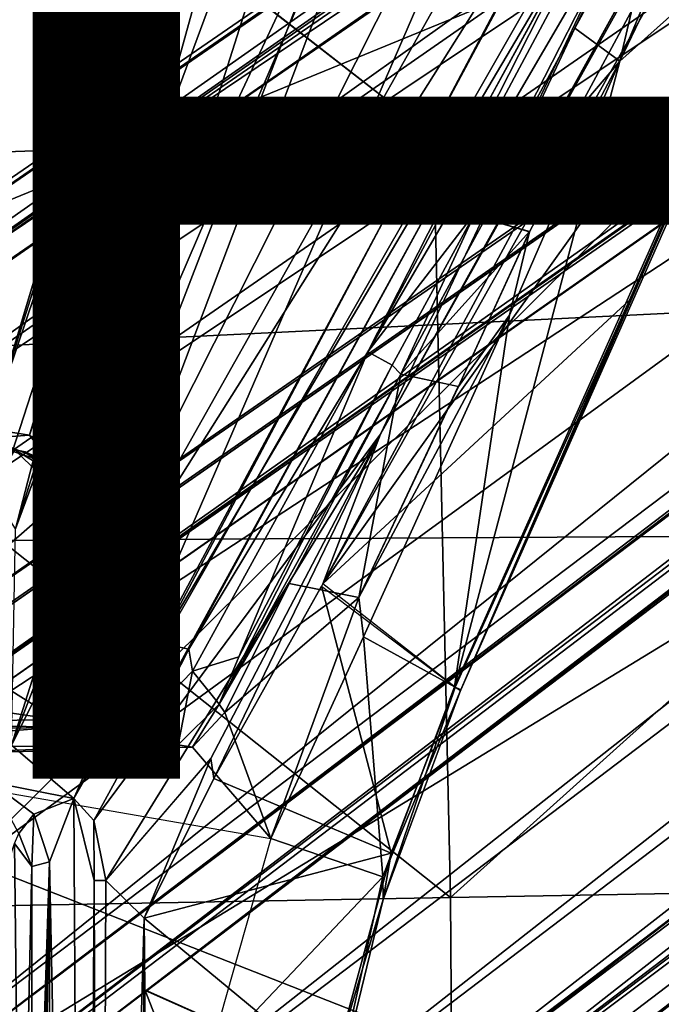
# Model space of a CAD drawing. Units: inches. Extents: x -16.6 to 12.4, y -14.3 to 14.3.
# Drawn here: x 2 to 3.1, y 1.1 to 2.8 of the extents above; entities that cross this region are included whole.
import ezdxf

# ---------------------------------------------------------------- set-up
doc = ezdxf.new("R2010")
doc.units = ezdxf.units.IN
doc.header["$MEASUREMENT"] = 0
for name, color, linetype in [('SEAT-BASE', 5, 'Continuous'), ('SEAT-FINISH', 7, 'Continuous'), ('SEAT-UPHOLSTERY', 5, 'Continuous')]:
    doc.layers.add(name, color=color, linetype=linetype)
doc.styles.get("Standard").update_dxf_attribs({"font": 'arial.ttf'})

msp = doc.modelspace()

# ---------------------------------------------------------------- linework, layer by layer
at = {"layer": 'SEAT-BASE'}
for points in [[(10.0988, 8.1364, 3.914), (1.2385, 2.0398, 5.33), (1.0778, 1.9186, 5.4248)], [(10.0988, 8.1364, 3.914), (1.0778, 1.9186, 5.4248), (5.748, 5.1276, 4.7085)], [(1.2823, 1.9774, 4.4582), (1.2385, 2.0398, 5.33), (10.0988, 8.1364, 3.914)], [(9.0247, 7.3545, 3.6967), (1.2823, 1.9774, 4.4582), (10.0988, 8.1364, 3.914)], [(1.2823, 1.9774, 4.4582), (9.2427, 7.4579, 3.5047), (1.1104, 1.8069, 4.2997)], [(9.2427, 7.4579, 3.5047), (1.1559, 1.7007, 4.1444), (1.1104, 1.8069, 4.2997)], [(1.1559, 1.7007, 4.1444), (9.2427, 7.4579, 3.5047), (9.2045, 7.2915, 3.3522)], [(1.2823, 1.9774, 4.4582), (9.0247, 7.3545, 3.6967), (9.2427, 7.4579, 3.5047)], [(9.2045, 7.2915, 3.3522), (9.3081, 7.1577, 3.2413), (1.1559, 1.7007, 4.1444)], [(9.3081, 7.1577, 3.2413), (1.1955, 1.5405, 4.0477), (1.1559, 1.7007, 4.1444)], [(9.3081, 7.1577, 3.2413), (9.2905, 6.9379, 3.2238), (1.1955, 1.5405, 4.0477)], [(2.1818, 0.4366, 5.386), (2.0972, 0.4641, 4.4774), (10.8589, 7.0902, 3.914)], [(10.8589, 7.0902, 3.914), (2.0972, 0.4641, 4.4774), (9.7832, 6.3102, 3.6967)], [(2.1818, 0.4366, 5.386), (10.8589, 7.0902, 3.914), (6.6552, 3.8836, 4.7078)], [(1.4028, 1.4727, 3.9981), (1.1955, 1.5405, 4.0477), (9.2905, 6.9379, 3.2238)], [(9.2905, 6.9379, 3.2238), (9.2895, 6.9056, 3.2553), (1.4028, 1.4727, 3.9981)], [(9.2895, 6.9056, 3.2553), (1.4278, 1.4435, 4.0199), (1.4028, 1.4727, 3.9981)], [(1.4278, 1.4435, 4.0199), (9.2895, 6.9056, 3.2553), (1.4306, 1.4411, 4.0333)], [(1.4306, 1.4411, 4.0333), (9.2907, 6.9041, 3.2625), (1.4707, 1.3831, 5.3206)], [(1.4707, 1.3831, 5.3206), (9.2907, 6.9041, 3.2625), (9.3174, 6.8729, 4.041)], [(9.3174, 6.8729, 4.041), (9.3594, 6.8918, 4.056), (1.4707, 1.3831, 5.3206)], [(1.4707, 1.3831, 5.3206), (9.3594, 6.8918, 4.056), (9.38, 6.8748, 4.0706)], [(1.4707, 1.3831, 5.3206), (9.38, 6.8748, 4.0706), (1.4925, 1.3555, 5.3415)], [(9.38, 6.8748, 4.0706), (9.3411, 6.8417, 4.0783), (1.4925, 1.3555, 5.3415)], [(1.4925, 1.3555, 5.3415), (9.3411, 6.8417, 4.0783), (5.2908, 3.8454, 4.7604)], [(9.4056, 6.7764, 4.0761), (9.4485, 6.7795, 4.0614), (1.775, 0.9776, 5.3265)], [(1.775, 0.9776, 5.3265), (9.4485, 6.7795, 4.0614), (9.4226, 6.7427, 4.04)], [(9.4056, 6.7764, 4.0761), (1.775, 0.9776, 5.3265), (1.7454, 0.9951, 5.3423)], [(1.7454, 0.9951, 5.3423), (5.2908, 3.8454, 4.7604), (9.4056, 6.7764, 4.0761)], [(9.4226, 6.7427, 4.04), (1.8152, 0.9172, 4.0327), (1.775, 0.9776, 5.3265)], [(9.4226, 6.7427, 4.04), (9.4404, 6.7036, 3.2582), (1.8152, 0.9172, 4.0327)], [(9.4404, 6.7036, 3.2582), (1.982, 1.0316, 3.9903), (1.8152, 0.9172, 4.0327)], [(1.9998, 1.0069, 3.9816), (1.982, 1.0316, 3.9903), (9.4404, 6.7036, 3.2582)], [(1.9998, 1.0069, 3.9816), (9.4404, 6.7036, 3.2582), (9.4496, 6.6856, 3.2305)], [(9.4496, 6.6856, 3.2305), (9.4629, 6.6695, 3.2252), (1.9998, 1.0069, 3.9816)], [(1.7717, 0.6129, 4.0508), (1.9998, 1.0069, 3.9816), (9.4629, 6.6695, 3.2252)], [(9.5728, 6.5307, 3.2701), (1.7717, 0.6129, 4.0508), (9.4629, 6.6695, 3.2252)], [(9.7728, 6.498, 3.3523), (10.024, 6.5447, 3.48), (2.0633, 0.4993, 4.3)], [(2.0633, 0.4993, 4.3), (10.024, 6.5447, 3.48), (9.7832, 6.3102, 3.6967)], [(1.7717, 0.6129, 4.0508), (9.5728, 6.5307, 3.2701), (1.9717, 0.5699, 4.1454)], [(1.9717, 0.5699, 4.1454), (9.5728, 6.5307, 3.2701), (9.7728, 6.498, 3.3523)], [(9.7728, 6.498, 3.3523), (2.0633, 0.4993, 4.3), (1.9717, 0.5699, 4.1454)], [(9.7832, 6.3102, 3.6967), (2.0972, 0.4641, 4.4774), (2.0633, 0.4993, 4.3)], [(1.0897, 1.8566, 5.4783), (5.748, 5.1276, 4.7085), (1.0778, 1.9186, 5.4248)], [(5.748, 5.1276, 4.7085), (1.0897, 1.8566, 5.4783), (5.0811, 4.5432, 4.883)], [(0.9453, 0.4428, 5.6211), (6.0825, 3.5754, 4.8513), (5.0811, 4.5432, 4.883)], [(0.9453, 0.4428, 5.6211), (5.0811, 4.5432, 4.883), (1.3144, 1.9557, 5.4575)], [(5.0811, 4.5432, 4.883), (1.0897, 1.8566, 5.4783), (1.3144, 1.9557, 5.4575)], [(2.1569, 3.6254, 13.5245), (2.682, 4.5214, 13.5168), (1.4665, 2.7327, 12.9229)], [(1.4665, 2.7327, 12.9229), (2.682, 4.5214, 13.5168), (2.3837, 4.1026, 13.2547)], [(2.7512, 4.4689, 13.1505), (1.9498, 1.926, 11.5924), (2.141, 2.6634, 12.0594)], [(2.7319, 4.0361, 12.8856), (1.9498, 1.926, 11.5924), (2.7512, 4.4689, 13.1505)], [(2.5398, 3.8954, 12.8153), (2.7512, 4.4689, 13.1505), (2.141, 2.6634, 12.0594)], [(1.4665, 2.7327, 12.9229), (2.3837, 4.1026, 13.2547), (1.503, 2.7888, 12.8323)], [(2.3837, 4.1026, 13.2547), (1.8083, 3.2167, 12.9035), (1.503, 2.7888, 12.8323)], [(1.9433, 1.5573, 11.3765), (2.7319, 4.0361, 12.8856), (2.7858, 3.7436, 12.7307)], [(2.7319, 4.0361, 12.8856), (1.9433, 1.5573, 11.3765), (1.9498, 1.926, 11.5924)], [(3.6412, 3.9979, 13.2304), (3.673, 3.9654, 13.2756), (2.474, 1.832, 11.8139)], [(2.5724, 2.0874, 11.9216), (3.6412, 3.9979, 13.2304), (2.474, 1.832, 11.8139)], [(3.6135, 3.9644, 13.1946), (3.6412, 3.9979, 13.2304), (2.5724, 2.0874, 11.9216)], [(3.673, 3.9654, 13.2756), (3.2831, 2.9636, 12.9515), (2.474, 1.832, 11.8139)], [(2.1413, 2.6642, 12.0599), (1.8083, 3.2167, 12.9035), (2.5398, 3.8954, 12.8153)], [(2.0896, 0.4068, 5.4669), (6.6552, 3.8836, 4.7078), (2.293, 0.6085, 5.446)], [(6.6552, 3.8836, 4.7078), (2.0896, 0.4068, 5.4669), (2.1818, 0.4366, 5.386)], [(6.6552, 3.8836, 4.7078), (6.0825, 3.5754, 4.8513), (2.293, 0.6085, 5.446)], [(1.4925, 1.3555, 5.3415), (5.2908, 3.8454, 4.7604), (1.1448, 0.8241, 5.412)], [(1.1448, 0.8241, 5.412), (5.2908, 3.8454, 4.7604), (1.7454, 0.9951, 5.3423)], [(2.4257, 3.8281, 13.0866), (1.6748, 2.667, 12.7498), (1.905, 2.0965, 11.9845)], [(2.1602, 3.4252, 13.0016), (1.6748, 2.667, 12.7498), (2.4257, 3.8281, 13.0866)], [(2.4231, 3.737, 12.9874), (2.4257, 3.8281, 13.0866), (1.905, 2.0965, 11.9845)], [(2.0492, 1.4661, 11.3747), (3.1949, 3.6031, 12.8152), (3.3843, 3.8005, 12.9987)], [(3.3843, 3.8005, 12.9987), (2.0838, 1.429, 11.3872), (2.0492, 1.4661, 11.3747)], [(3.3843, 3.8005, 12.9987), (2.5724, 2.0874, 11.9216), (2.0838, 1.429, 11.3872)], [(1.905, 2.0965, 11.9845), (1.9741, 2.0853, 11.9477), (2.4749, 3.7833, 12.9936)], [(2.4231, 3.737, 12.9874), (1.905, 2.0965, 11.9845), (2.4749, 3.7833, 12.9936)], [(2.4749, 3.7833, 12.9936), (1.9741, 2.0853, 11.9477), (2.5129, 3.7522, 12.961)], [(2.9794, 3.6121, 12.7218), (1.9433, 1.5573, 11.3765), (2.7858, 3.7436, 12.7307)], [(2.5129, 3.7522, 12.961), (1.9741, 2.0853, 11.9477), (2.0371, 2.0343, 11.9218)], [(2.5129, 3.7522, 12.961), (2.0371, 2.0343, 11.9218), (2.7346, 3.5227, 12.87)], [(1.4665, 2.7327, 12.9229), (1.8853, 3.2184, 13.4003), (2.1569, 3.6254, 13.5245)], [(2.9794, 3.6121, 12.7218), (2.0492, 1.4661, 11.3747), (1.9433, 1.5573, 11.3765)], [(3.1949, 3.6031, 12.8152), (2.0492, 1.4661, 11.3747), (2.9794, 3.6121, 12.7218)], [(0.9453, 0.4428, 5.6211), (2.2661, 0.6457, 5.4575), (6.0825, 3.5754, 4.8513)], [(2.2661, 0.6457, 5.4575), (2.293, 0.6085, 5.446), (6.0825, 3.5754, 4.8513)], [(2.7346, 3.5227, 12.87), (2.0371, 2.0343, 11.9218), (2.0604, 1.9573, 11.8836)], [(2.7346, 3.5227, 12.87), (2.0604, 1.9573, 11.8836), (2.0632, 1.7477, 11.781)], [(2.9953, 3.402, 12.9181), (2.7346, 3.5227, 12.87), (2.0632, 1.7477, 11.781)], [(1.6966, 2.7572, 13.2681), (1.6748, 2.667, 12.7498), (2.1602, 3.4252, 13.0016)], [(1.6966, 2.7572, 13.2681), (2.1602, 3.4252, 13.0016), (1.9334, 3.1198, 13.3723)], [(2.0632, 1.7477, 11.781), (2.9543, 3.1616, 12.8023), (2.9953, 3.402, 12.9181)], [(2.141, 2.6634, 12.0594), (1.9176, 1.9761, 11.643), (1.8083, 3.2167, 12.9035)], [(2.1959, 1.7317, 11.8395), (2.9543, 3.1616, 12.8023), (2.0632, 1.7477, 11.781)], [(2.1959, 1.7317, 11.8395), (2.9286, 2.9712, 12.744), (2.9543, 3.1616, 12.8023)], [(3.0184, 3.1033, 12.9108), (2.5509, 2.2274, 12.3212), (3.0488, 3.0808, 13.5863)], [(3.0184, 3.1033, 12.9108), (2.9286, 2.9712, 12.744), (2.5509, 2.2274, 12.3212)], [(2.7341, 2.4658, 13.3063), (3.0488, 3.0808, 13.5863), (2.5509, 2.2274, 12.3212)], [(3.0488, 3.0808, 13.5863), (2.7341, 2.4658, 13.3063), (2.9038, 2.779, 13.45)], [(3.061, 3.0679, 13.5982), (2.9038, 2.779, 13.45), (2.9804, 2.7229, 13.4443)], [(3.061, 3.0679, 13.5982), (2.9804, 2.7229, 13.4443), (3.119, 3.0528, 13.5981)], [(2.9804, 2.7229, 13.4443), (3.1341, 3.0444, 13.5768), (3.119, 3.0528, 13.5981)], [(3.3036, 3.012, 13.0806), (3.1341, 3.0444, 13.5768), (2.9804, 2.7229, 13.4443)], [(3.3036, 3.012, 13.0806), (2.9804, 2.7229, 13.4443), (2.6987, 1.6564, 12.6265)], [(2.7093, 1.6514, 12.5331), (3.3036, 3.012, 13.0806), (2.6987, 1.6564, 12.6265)], [(2.7093, 1.6514, 12.5331), (3.2244, 2.816, 12.9382), (3.3036, 3.012, 13.0806)], [(2.1959, 1.7317, 11.8395), (2.2455, 1.7209, 11.889), (2.9286, 2.9712, 12.744)], [(2.9286, 2.9712, 12.744), (2.2455, 1.7209, 11.889), (2.5509, 2.2274, 12.3212)], [(2.474, 1.832, 11.8139), (3.2831, 2.9636, 12.9515), (2.9966, 2.3158, 12.6955)], [(2.9966, 2.3158, 12.6955), (3.2818, 2.9606, 12.9503), (3.2244, 2.816, 12.9382)], [(2.9966, 2.3158, 12.6955), (3.2244, 2.816, 12.9382), (2.7093, 1.6514, 12.5331)], [(2.9038, 2.779, 13.45), (2.7341, 2.4658, 13.3063), (2.7508, 2.454, 13.3249)], [(2.7508, 2.454, 13.3249), (2.9804, 2.7229, 13.4443), (2.9038, 2.779, 13.45)], [(2.6987, 1.6564, 12.6265), (2.9804, 2.7229, 13.4443), (2.7923, 2.2901, 13.2689)], [(2.9804, 2.7229, 13.4443), (2.7508, 2.454, 13.3249), (2.8266, 2.4322, 13.328)], [(2.7923, 2.2901, 13.2689), (2.9804, 2.7229, 13.4443), (2.8266, 2.4322, 13.328)], [(2.141, 2.6634, 12.0594), (1.9498, 1.926, 11.5924), (1.9176, 1.9761, 11.643)], [(2.5922, 2.2046, 13.2193), (2.7341, 2.4658, 13.3063), (2.5509, 2.2274, 12.3212)], [(2.6072, 2.1892, 13.236), (2.7341, 2.4658, 13.3063), (2.5922, 2.2046, 13.2193)], [(2.7508, 2.454, 13.3249), (2.7341, 2.4658, 13.3063), (2.6072, 2.1892, 13.236)], [(2.7508, 2.454, 13.3249), (2.6072, 2.1892, 13.236), (2.8261, 2.4324, 13.328)], [(2.7054, 2.1686, 13.2397), (2.8261, 2.4324, 13.328), (2.6072, 2.1892, 13.236)], [(2.7054, 2.1686, 13.2397), (2.7923, 2.2901, 13.2689), (2.8266, 2.4322, 13.328)], [(2.474, 1.832, 11.8139), (2.9966, 2.3158, 12.6955), (2.6997, 1.656, 12.4729)], [(2.7093, 1.6514, 12.5331), (2.6997, 1.656, 12.4729), (2.9966, 2.3158, 12.6955)], [(2.7923, 2.2901, 13.2689), (2.7054, 2.1686, 13.2397), (2.5352, 1.8089, 13.1414)], [(2.7923, 2.2901, 13.2689), (2.5352, 1.8089, 13.1414), (2.5433, 1.742, 13.1035)], [(2.5433, 1.742, 13.1035), (2.6987, 1.6564, 12.6265), (2.7923, 2.2901, 13.2689)], [(2.5509, 2.2274, 12.3212), (2.2455, 1.7209, 11.889), (2.2517, 1.6834, 11.9413)], [(2.2517, 1.6834, 11.9413), (2.3308, 1.7077, 13.0872), (2.5509, 2.2274, 12.3212)], [(2.3308, 1.7077, 13.0872), (2.5922, 2.2046, 13.2193), (2.5509, 2.2274, 12.3212)], [(2.297, 1.6274, 13.0828), (2.6072, 2.1892, 13.236), (2.5922, 2.2046, 13.2193)], [(2.3308, 1.7077, 13.0872), (2.297, 1.6274, 13.0828), (2.5922, 2.2046, 13.2193)], [(2.6072, 2.1892, 13.236), (2.297, 1.6274, 13.0828), (2.4168, 1.8328, 13.1373)], [(2.5352, 1.8089, 13.1414), (2.6072, 2.1892, 13.236), (2.4168, 1.8328, 13.1373)], [(2.7046, 2.1687, 13.2397), (2.6072, 2.1892, 13.236), (2.5352, 1.8089, 13.1414)], [(1.905, 2.0965, 11.9845), (1.9042, 2.0804, 11.9828), (1.9741, 2.0853, 11.9477)], [(2.0123, 2.0359, 11.9288), (1.9741, 2.0853, 11.9477), (1.9042, 2.0804, 11.9828)], [(2.0123, 2.0359, 11.9288), (2.0371, 2.0343, 11.9218), (1.9741, 2.0853, 11.9477)], [(2.104, 1.3274, 11.3931), (2.0838, 1.429, 11.3872), (2.5724, 2.0874, 11.9216)], [(2.2832, 1.5343, 11.5878), (2.104, 1.3274, 11.3931), (2.5724, 2.0874, 11.9216)], [(2.2832, 1.5343, 11.5878), (2.5724, 2.0874, 11.9216), (2.2882, 1.5006, 11.6046)], [(2.474, 1.832, 11.8139), (2.2882, 1.5006, 11.6046), (2.5724, 2.0874, 11.9216)], [(1.9665, 2.057, 11.9646), (1.9106, 2.0687, 11.9891), (1.9487, 2.0605, 12.5506)], [(1.9106, 2.0687, 11.9891), (1.9665, 2.057, 11.9646), (2.0123, 2.0359, 11.9288)], [(1.9487, 2.0605, 12.5506), (1.7736, 1.7557, 12.5544), (2.0314, 1.9795, 12.5512)], [(1.9487, 2.0605, 12.5506), (2.0011, 2.0293, 12.5506), (1.9665, 2.057, 11.9646)], [(1.9487, 2.0605, 12.5506), (2.0314, 1.9795, 12.5512), (2.0011, 2.0293, 12.5506)], [(2.0011, 2.0293, 12.5506), (2.0202, 2.0119, 11.9379), (1.9665, 2.057, 11.9646)], [(2.0202, 2.0119, 11.9379), (2.0123, 2.0359, 11.9288), (1.9665, 2.057, 11.9646)], [(2.0385, 1.9498, 11.9013), (2.0123, 2.0359, 11.9288), (2.0202, 2.0119, 11.9379)], [(2.0385, 1.9498, 11.9013), (2.0604, 1.9573, 11.8836), (2.0123, 2.0359, 11.9288)], [(2.0371, 2.0343, 11.9218), (2.0123, 2.0359, 11.9288), (2.0604, 1.9573, 11.8836)], [(2.0011, 2.0293, 12.5506), (2.0314, 1.9795, 12.5512), (2.0202, 2.0119, 11.9379)], [(2.0314, 1.9795, 12.5512), (2.0385, 1.9498, 11.9013), (2.0202, 2.0119, 11.9379)], [(2.0214, 1.6007, 12.5547), (2.0314, 1.9795, 12.5512), (1.7736, 1.7557, 12.5544)], [(2.0411, 1.7425, 11.789), (2.0314, 1.9795, 12.5512), (2.0406, 1.5866, 12.5469)], [(2.0385, 1.9498, 11.9013), (2.0314, 1.9795, 12.5512), (2.0411, 1.7425, 11.789)], [(2.0604, 1.9573, 11.8836), (2.0385, 1.9498, 11.9013), (2.0411, 1.7425, 11.789)], [(2.0604, 1.9573, 11.8836), (2.0411, 1.7425, 11.789), (2.0632, 1.7477, 11.781)], [(2.297, 1.6274, 13.0828), (2.307, 1.6129, 13.088), (2.4168, 1.8328, 13.1373)], [(2.4168, 1.8328, 13.1373), (2.307, 1.6129, 13.088), (2.5352, 1.8089, 13.1414)], [(2.5905, 1.3731, 12.4005), (2.2882, 1.5006, 11.6046), (2.4719, 1.8283, 11.8114)], [(2.5905, 1.3731, 12.4005), (2.4719, 1.8283, 11.8114), (2.6997, 1.656, 12.4729)], [(2.307, 1.6129, 13.088), (2.3852, 1.398, 13.0554), (2.5352, 1.8089, 13.1414)], [(2.5433, 1.742, 13.1035), (2.5352, 1.8089, 13.1414), (2.3852, 1.398, 13.0554)], [(1.7216, 1.6443, 12.5531), (2.0214, 1.6007, 12.5547), (1.7736, 1.7557, 12.5544)], [(2.0632, 1.7477, 11.781), (2.0411, 1.7425, 11.789), (2.0458, 1.6731, 11.8009)], [(2.0458, 1.6731, 11.8009), (2.1959, 1.7317, 11.8395), (2.0632, 1.7477, 11.781)], [(2.0411, 1.7425, 11.789), (2.0406, 1.5866, 12.5469), (2.039, 1.6365, 11.8992)], [(2.039, 1.6365, 11.8992), (2.0458, 1.6731, 11.8009), (2.0411, 1.7425, 11.789)], [(2.2179, 1.6664, 11.8797), (2.1959, 1.7317, 11.8395), (2.0458, 1.6731, 11.8009)], [(2.1959, 1.7317, 11.8395), (2.2179, 1.6664, 11.8797), (2.2455, 1.7209, 11.889)], [(2.3852, 1.398, 13.0554), (2.5765, 1.333, 12.5459), (2.5433, 1.742, 13.1035)], [(2.5765, 1.333, 12.5459), (2.6987, 1.6564, 12.6265), (2.5433, 1.742, 13.1035)], [(2.2455, 1.7209, 11.889), (2.1969, 1.6268, 11.9203), (2.2517, 1.6834, 11.9413)], [(2.2455, 1.7209, 11.889), (2.2179, 1.6664, 11.8797), (2.1969, 1.6268, 11.9203)], [(2.3308, 1.7077, 13.0872), (2.2517, 1.6834, 11.9413), (2.297, 1.6274, 13.0828)], [(2.1969, 1.6268, 11.9203), (2.2272, 1.558, 13.064), (2.2517, 1.6834, 11.9413)], [(2.297, 1.6274, 13.0828), (2.2517, 1.6834, 11.9413), (2.2272, 1.558, 13.064)], [(2.0458, 1.6731, 11.8009), (2.039, 1.6365, 11.8992), (2.0481, 1.6263, 11.8544)], [(2.0458, 1.6731, 11.8009), (2.0481, 1.6263, 11.8544), (2.2179, 1.6664, 11.8797)], [(2.0481, 1.6263, 11.8544), (2.1969, 1.6268, 11.9203), (2.2179, 1.6664, 11.8797)], [(2.7093, 1.6514, 12.5331), (2.6987, 1.6564, 12.6265), (2.5765, 1.333, 12.5459)], [(2.5765, 1.333, 12.5459), (2.577, 1.294, 12.4513), (2.7093, 1.6514, 12.5331)], [(2.6997, 1.656, 12.4729), (2.577, 1.294, 12.4513), (2.5905, 1.3731, 12.4005)], [(2.7089, 1.6502, 12.5328), (2.577, 1.294, 12.4513), (2.6997, 1.656, 12.4729)], [(2.0214, 1.6007, 12.5547), (1.7216, 1.6443, 12.5531), (1.6089, 1.597, 12.5565)], [(2.0406, 1.5866, 12.5469), (2.0481, 1.6263, 11.8544), (2.039, 1.6365, 11.8992)], [(2.1969, 1.6268, 11.9203), (2.0406, 1.5866, 12.5469), (2.2272, 1.558, 13.064)], [(2.0406, 1.5866, 12.5469), (2.1969, 1.6268, 11.9203), (2.0481, 1.6263, 11.8544)], [(2.2517, 1.554, 13.0742), (2.297, 1.6274, 13.0828), (2.2272, 1.558, 13.064)], [(2.307, 1.6129, 13.088), (2.297, 1.6274, 13.0828), (2.2517, 1.554, 13.0742)], [(2.3852, 1.398, 13.0554), (2.307, 1.6129, 13.088), (2.2517, 1.554, 13.0742)], [(1.6089, 1.597, 12.5565), (1.5918, 1.5784, 12.5643), (2.0193, 1.5878, 12.5613)], [(1.6089, 1.597, 12.5565), (2.0193, 1.5878, 12.5613), (2.0214, 1.6007, 12.5547)], [(2.0193, 1.5878, 12.5613), (1.5727, 1.5517, 13.0202), (2.2272, 1.558, 13.064)], [(2.0193, 1.5878, 12.5613), (1.5918, 1.5784, 12.5643), (1.5727, 1.5517, 13.0202)], [(2.0406, 1.5866, 12.5469), (2.0193, 1.5878, 12.5613), (2.2272, 1.558, 13.064)], [(1.5846, 1.5366, 13.0268), (2.2272, 1.558, 13.064), (1.5727, 1.5517, 13.0202)], [(2.2272, 1.558, 13.064), (1.5846, 1.5366, 13.0268), (2.2517, 1.554, 13.0742)], [(1.5846, 1.5366, 13.0268), (2.3852, 1.398, 13.0554), (2.2517, 1.554, 13.0742)], [(1.9083, 1.4944, 11.374), (1.9433, 1.5573, 11.3765), (2.0492, 1.4661, 11.3747)], [(2.1042, 1.3266, 11.3931), (2.2832, 1.5343, 11.5878), (2.1695, 1.2623, 11.4657)], [(2.1695, 1.2623, 11.4657), (2.2832, 1.5343, 11.5878), (2.2882, 1.5006, 11.6046)], [(1.9813, 1.4395, 11.374), (1.9556, 1.4066, 12.3992), (1.9083, 1.4944, 11.374)], [(2.0492, 1.4661, 11.3747), (1.9813, 1.4395, 11.374), (1.9083, 1.4944, 11.374)], [(2.2882, 1.5006, 11.6046), (2.5905, 1.3731, 12.4005), (2.1695, 1.2623, 11.4657)], [(1.9813, 1.4395, 11.374), (2.0492, 1.4661, 11.3747), (2.0078, 1.3583, 11.374)], [(2.0492, 1.4661, 11.3747), (2.066, -1.4496, 11.3754), (2.0078, 1.3583, 11.374)], [(2.066, -1.4496, 11.3754), (2.0492, 1.4661, 11.3747), (2.0844, 1.3267, 11.379)], [(2.0844, 1.3267, 11.379), (2.0492, 1.4661, 11.3747), (2.0838, 1.429, 11.3872)], [(1.9781, 1.3506, 12.4017), (1.9556, 1.4066, 12.3992), (1.9813, 1.4395, 11.374)], [(1.9781, 1.3506, 12.4017), (1.9813, 1.4395, 11.374), (2.0078, 1.3583, 11.374)], [(2.0844, 1.3267, 11.379), (2.0838, 1.429, 11.3872), (2.104, 1.3274, 11.3931)], [(1.9556, 1.4066, 12.3992), (1.9781, 1.3506, 12.4017), (1.9481, 1.3899, 12.4358)], [(2.3852, 1.398, 13.0554), (2.2771, 1.0175, 13.0019), (2.5765, 1.333, 12.5459)], [(1.9587, 0.4708, 12.436), (1.6485, 0.4718, 12.4398), (1.9481, 1.3899, 12.4358)], [(1.9587, 0.4708, 12.436), (1.9481, 1.3899, 12.4358), (1.9781, 1.3506, 12.4017)], [(2.1695, 1.2623, 11.4657), (2.5905, 1.3731, 12.4005), (2.4888, 0.9981, 12.3297)], [(2.4888, 0.9981, 12.3297), (2.5905, 1.3731, 12.4005), (2.577, 1.294, 12.4513)], [(1.9781, 1.3506, 12.4017), (1.9781, 0.4151, 12.4445), (1.9587, 0.4708, 12.436)], [(1.9742, -0.4447, 12.4297), (1.9636, -0.403, 12.7768), (2.0078, 1.3583, 11.374)], [(2.0078, 1.3583, 11.374), (1.9794, -0.4837, 12.3993), (1.9742, -0.4447, 12.4297)], [(2.0078, 1.3583, 11.374), (1.9781, 0.4151, 12.4445), (1.9781, 1.3506, 12.4017)], [(1.9794, -0.4837, 12.3993), (2.0078, 1.3583, 11.374), (2.0078, -1.3583, 11.374)], [(2.0078, -1.3583, 11.374), (2.0078, 1.3583, 11.374), (2.066, -1.4496, 11.3754)], [(2.0844, 1.3267, 11.379), (2.0933, -1.3811, 11.3899), (2.066, -1.4496, 11.3754)], [(2.1042, 1.3266, 11.3931), (2.0933, -1.3811, 11.3899), (2.0844, 1.3267, 11.379)], [(2.1042, 1.3266, 11.3931), (2.1695, 1.2623, 11.4657), (2.0933, -1.3811, 11.3899)], [(2.4759, 0.8775, 12.4181), (2.5765, 1.333, 12.5459), (2.2771, 1.0175, 13.0019)], [(2.5765, 1.333, 12.5459), (2.4759, 0.8775, 12.4181), (2.577, 1.294, 12.4513)], [(2.577, 1.294, 12.4513), (2.4759, 0.8775, 12.4181), (2.4888, 0.9981, 12.3297)], [(2.1695, 1.2623, 11.4657), (2.1575, -1.2376, 11.451), (2.0933, -1.3811, 11.3899)], [(2.1575, -1.2376, 11.451), (2.1695, 1.2623, 11.4657), (2.1705, 0, 11.4776)], [(2.1705, 0, 11.4776), (2.1695, 1.2623, 11.4657), (2.1708, 1.1401, 11.4741)], [(2.4888, 0.9981, 12.3297), (2.1708, 1.1401, 11.4741), (2.1695, 1.2623, 11.4657)], [(1.3149, 1.1177, 12.9704), (1.2333, 1.1604, 12.9689), (2.2067, 0.625, 12.9657)], [(2.4206, 0.4988, 12.3117), (2.1705, 0, 11.4776), (2.171, 1.1392, 11.4749)], [(2.4888, 0.9981, 12.3297), (2.4206, 0.4988, 12.3117), (2.171, 1.1392, 11.4749)]]:
    msp.add_3dface(points, dxfattribs=at)
for points, invisible_edges in [([(3.6135, 3.9644, 13.1946), (2.5724, 2.0874, 11.9216), (3.3843, 3.8005, 12.9987)], 12), ([(2.9038, 2.779, 13.45), (3.061, 3.0679, 13.5982), (3.0488, 3.0808, 13.5863)], 2), ([(2.0123, 2.0359, 11.9288), (1.9042, 2.0804, 11.9828), (1.9106, 2.0687, 11.9891)], 2), ([(2.0314, 1.9795, 12.5512), (2.0214, 1.6007, 12.5547), (2.0406, 1.5866, 12.5469)], 2), ([(2.0214, 1.6007, 12.5547), (2.0193, 1.5878, 12.5613), (2.0406, 1.5866, 12.5469)], 12), ([(1.9781, 0.4151, 12.4445), (2.0078, 1.3583, 11.374), (1.9636, -0.403, 12.7768)], 12)]:
    msp.add_3dface(points, dxfattribs=dict(at, invisible_edges=invisible_edges))
at = {"layer": 'SEAT-UPHOLSTERY'}
for points in [[(7.5072, 4.7681, 13.6278), (0.5041, 1.898, 12.8796), (-2.7674, 3.8309, 12.7755)], [(7.5072, 4.7681, 13.6278), (9.6837, 1.9507, 13.6124), (0.5041, 1.898, 12.8796)], [(4.1463, 4.7012, 15.6012), (3.8588, 2.3319, 15.5771), (1.7915, 4.458, 15.3099)], [(3.8588, 2.3319, 15.5771), (1.03, 2.1939, 15.1313), (1.7915, 4.458, 15.3099)], [(2.6137, 3.8911, 18.6989), (4.1965, 2.6508, 18.7456), (5.6343, 4.0577, 18.6974)], [(1.1286, 2.5391, 18.6908), (2.6624, 2.5949, 18.7339), (1.1037, 3.8081, 18.6605)], [(4.1965, 2.6508, 18.7456), (2.6624, 2.5949, 18.7339), (2.6914, 1.2974, 18.7565)], [(2.6914, 1.2974, 18.7565), (4.24, 1.3255, 18.7688), (4.1965, 2.6508, 18.7456)], [(2.6624, 2.5949, 18.7339), (1.1286, 2.5391, 18.6908), (2.6914, 1.2974, 18.7565)], [(1.1433, 1.2694, 18.7094), (2.6914, 1.2974, 18.7565), (1.1286, 2.5391, 18.6908)], [(1.03, 2.1939, 15.1313), (3.8588, 2.3319, 15.5771), (2.4547, 0, 15.3663)], [(2.4547, 0, 15.3663), (1.0317, 0, 15.108), (1.03, 2.1939, 15.1313)], [(5.3407, 0, 13.2101), (0.5041, 1.898, 12.8796), (9.6837, 1.9507, 13.6124)], [(5.3407, 0, 13.2101), (0.5052, 0.0032, 12.8487), (0.5041, 1.898, 12.8796)], [(2.7009, -0.0007, 18.7632), (4.24, 1.3255, 18.7688), (2.6914, 1.2974, 18.7565)], [(4.2544, -0.0007, 18.7764), (4.24, 1.3255, 18.7688), (2.7009, -0.0007, 18.7632)], [(2.6914, 1.2974, 18.7565), (1.1433, 1.2694, 18.7094), (2.7009, -0.0007, 18.7632)], [(1.1481, -0.0007, 18.7145), (2.7009, -0.0007, 18.7632), (1.1433, 1.2694, 18.7094)]]:
    msp.add_3dface(points, dxfattribs=at)
for points, invisible_edges in [([(2.6624, 2.5949, 18.7339), (2.6137, 3.8911, 18.6989), (1.1037, 3.8081, 18.6605)], 1), ([(4.1965, 2.6508, 18.7456), (2.6137, 3.8911, 18.6989), (2.6624, 2.5949, 18.7339)], 2), ([(2.4547, 0, 15.3663), (3.8588, 2.3319, 15.5771), (3.8871, 0, 15.5656)], 2)]:
    msp.add_3dface(points, dxfattribs=dict(at, invisible_edges=invisible_edges))

# ---------------------------------------------------------------- texts
at = {"layer": 'SEAT-FINISH'}
msp.add_attdef('FINISH', (-5, 1.5), '', height=2, dxfattribs=at)

doc.saveas('drawing.dxf')
